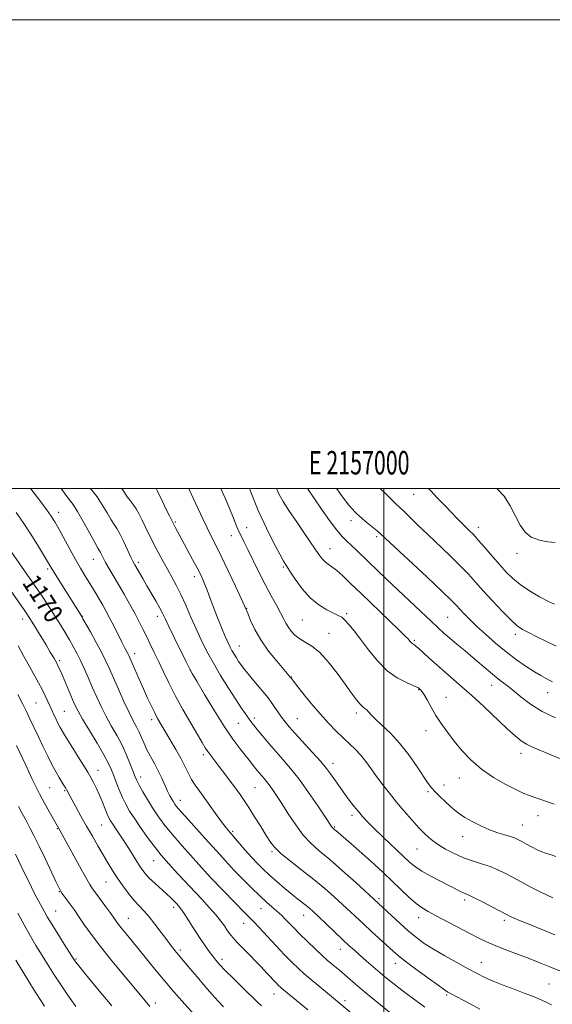
# Model space of a CAD drawing. Extents: x 2154800 to 2157700, y 312300 to 315200.
# Drawn here: x 2156844 to 2157072, y 314780 to 315200 of the extents above; entities that cross this region are included whole.
import ezdxf
from ezdxf.enums import TextEntityAlignment as Align

# ---------------------------------------------------------------- set-up
doc = ezdxf.new("R2010")
doc.units = 0
doc.header["$MEASUREMENT"] = 0
for name, color, linetype, lineweight in [('32000', 7, 'Continuous', 0), ('32001', 7, 'Continuous', 0), ('DTM SPOT ELEVATION', 2, 'Continuous', 13), ('INDEX CONTOUR', 41, 'Continuous', 13), ('INDEX CONTOUR LABEL', 244, 'Continuous', 0), ('INTERMEDIATE CONTOUR', 44, 'Continuous', 0)]:
    doc.layers.add(name, color=color, linetype=linetype, lineweight=lineweight)
doc.styles.add('Style-ITALICS', font='ITALICS.shx')
doc.styles.add('Style-WORKING', font='WORKING.shx')

msp = doc.modelspace()

# ---------------------------------------------------------------- linework, layer by layer
at = {"layer": '32000', "flags": 128}
for points in [[(2154800, 312300), (2157700, 312300), (2157700, 315200), (2154800, 315200), (2154800, 312300)], [(2155000, 312500), (2157500, 312500), (2157500, 315000), (2155000, 315000), (2155000, 312500)], [(2157000, 315000), (2157000, 312500)]]:
    msp.add_lwpolyline(points, dxfattribs=at)
at = {"layer": 'DTM SPOT ELEVATION'}
for p in [(2157012.72, 314997.47, 1197.14), (2156861.14, 314989.83, 1174.59), (2156911.04, 314985.73, 1182.21), (2156941.47, 314983.37, 1186.79), (2156985.94, 314986.33, 1193.47), (2157040.35, 314983.45, 1198.54), (2156934.94, 314979.85, 1185.32), (2156996.93, 314979.46, 1193.7), (2156976.97, 314974.39, 1190.73), (2157056.89, 314972.31, 1199.42), (2156875.97, 314969.73, 1175.27), (2156895.17, 314968.56, 1178.36), (2156957.16, 314966.5, 1187.81), (2156856.46, 314965.66, 1171.7), (2156919.14, 314962.36, 1181.51), (2156871.3, 314945.47, 1172.06), (2156903.27, 314945.51, 1177.49), (2156941.37, 314948.87, 1184.04), (2156984.16, 314946.58, 1188.26), (2156845.77, 314944.36, 1167.43), (2156965.19, 314943.86, 1187.05), (2157027.24, 314945.09, 1193.01), (2156976.66, 314938.26, 1186.84), (2157056.14, 314937.77, 1195.59), (2156938.29, 314932.84, 1182.78), (2157013.05, 314935.22, 1190.21), (2156893.62, 314929.54, 1174.53), (2156861.59, 314926.54, 1168.29), (2156917.38, 314922.38, 1177.99), (2156960.52, 314919.64, 1184.06), (2157046.09, 314916.08, 1191.34), (2157014.87, 314914.21, 1187.88), (2157069.96, 314912.89, 1193.27), (2156851.47, 314908.52, 1165.03), (2157026.51, 314910.99, 1188.76), (2156863.51, 314904.94, 1166.92), (2156988.34, 314904.27, 1185.62), (2156900.84, 314901.33, 1173.57), (2156937.86, 314899.88, 1179.1), (2156944.74, 314902.16, 1180.4), (2156963.09, 314901.84, 1182.89), (2157017.96, 314896.73, 1187.36), (2157058.66, 314887.07, 1189.47), (2156922.87, 314886.42, 1175.61), (2156978.31, 314882.81, 1182.56), (2156877.97, 314879.85, 1166.72), (2156896.15, 314876.99, 1170.52), (2157032.2, 314876.47, 1187.33), (2156857.26, 314872.45, 1163), (2156863.64, 314871.05, 1163.83), (2156944.93, 314872.41, 1177.03), (2157018.85, 314870.62, 1185.76), (2157025.68, 314873.46, 1186.58), (2156913.1, 314866.93, 1172.64), (2156986.39, 314860.61, 1181.59), (2157065.84, 314860.46, 1187.37), (2156860.51, 314854.83, 1161.88), (2156879.56, 314856.47, 1165.1), (2156935.4, 314853.77, 1174.22), (2156979.05, 314855.66, 1180.16), (2157059.17, 314856.4, 1186.81), (2157033.75, 314851.47, 1185.29), (2156952.23, 314845.14, 1175.77), (2157014.22, 314846.28, 1183.14), (2156901.78, 314841.24, 1167.2), (2156881.32, 314832.19, 1163.1), (2156925.36, 314834.88, 1170.01), (2156861.5, 314827.97, 1159.91), (2156997.89, 314825.1, 1178.3), (2157034.61, 314824.53, 1181.65), (2156859.93, 314819.83, 1158.87), (2156910.33, 314821.4, 1165.59), (2156947.53, 314820.72, 1171.24), (2156890.95, 314816.69, 1162.84), (2156965.79, 314817.99, 1173.28), (2157014.85, 314816.87, 1179.39), (2157051.43, 314815.85, 1181.66), (2156940.19, 314814.49, 1169.3), (2156913.15, 314803.07, 1164.34), (2156981.42, 314803.44, 1173.32), (2156868.57, 314799.3, 1158.16), (2156930.85, 314799.13, 1166.42), (2157004.88, 314797.47, 1175.4), (2157041.71, 314797.82, 1178.79), (2157070.6, 314788.6, 1178.95), (2156953.09, 314784.35, 1167.28), (2157026.87, 314783.87, 1175.79), (2156902.5, 314780.55, 1160.47), (2156983.46, 314781.45, 1170.43)]:
    msp.add_point(p, dxfattribs=at)
at = {"layer": 'INDEX CONTOUR', "flags": 128}
for points, elevation in [([(2156888.077, 315000), (2156889.277, 314998.255), (2156890.462, 314996.471), (2156891.671, 314994.863), (2156892.933, 314993.23), (2156894.22, 314991.349), (2156895.511, 314989.061), (2156896.799, 314986.478), (2156898.085, 314983.7791), (2156899.38, 314981.093), (2156900.742, 314978.346), (2156902.243, 314975.419), (2156903.928, 314972.233), (2156905.745, 314968.89), (2156907.618, 314965.539), (2156909.491, 314962.248), (2156911.393, 314958.782), (2156913.375, 314954.826), (2156915.47, 314950.186), (2156917.636, 314945.152), (2156919.813, 314940.132), (2156921.988, 314935.4051), (2156924.336, 314930.735), (2156927.078, 314925.753), (2156930.321, 314920.268), (2156933.709, 314914.789), (2156936.773, 314909.999), (2156939.149, 314906.412), (2156940.902, 314903.876), (2156942.203, 314902.067), (2156943.257, 314900.643), (2156944.391, 314899.176), (2156945.968, 314897.217), (2156948.239, 314894.455), (2156951.023, 314891.139), (2156954.026, 314887.655), (2156957.045, 314884.238), (2156960.228, 314880.5181), (2156963.812, 314875.971), (2156967.872, 314870.361), (2156971.849, 314864.6), (2156975.026, 314859.89), (2156977.728, 314855.8519), (2156978.056, 314855.401), (2156978.299, 314855.141), (2156980.497, 314853.221), (2156988.266, 314846.529), (2156992.015, 314843.227), (2156995.8569, 314839.747), (2156999.708, 314836.169), (2157003.533, 314832.5429), (2157007.27, 314828.962), (2157010.756, 314825.686), (2157013.8, 314823.015), (2157016.359, 314821.108), (2157018.983, 314819.543), (2157022.3649, 314817.754), (2157036.803, 314810.14), (2157040.573, 314808.1741), (2157043.877, 314806.566), (2157047.518, 314804.994), (2157052.065, 314803.218), (2157062.158, 314799.452), (2157066.667, 314797.725), (2157070.94, 314796.006), (2157075.415, 314794.104)], 1180), ([(2156954.198, 315000), (2156955.355, 314997.518), (2156957.033, 314994.494), (2156959.5, 314990.585), (2156962.945, 314985.463), (2156966.744, 314979.947), (2156972.324, 314971.875), (2156973.78, 314969.891), (2156974.941, 314968.654), (2156976.241, 314967.665), (2156977.851, 314966.562), (2156979.876, 314965.019), (2156982.454, 314962.733), (2156985.843, 314959.507), (2156990.335, 314955.1669), (2157006.464, 314939.713), (2157009.192, 314937.064), (2157010.387, 314935.847), (2157010.831, 314935.314), (2157011.177, 314934.853), (2157011.55, 314934.391), (2157011.946, 314933.992), (2157012.362, 314933.693), (2157012.808, 314933.436), (2157013.296, 314933.137), (2157013.895, 314932.675), (2157014.898, 314931.79), (2157019.382, 314927.688), (2157022.752, 314924.635), (2157026.302, 314921.484), (2157033.332, 314915.4319), (2157037.5839, 314911.663), (2157042.719, 314906.946), (2157052.758, 314897.546), (2157056.141, 314894.429), (2157058.63, 314892.369), (2157060.887, 314890.919), (2157063.512, 314889.663), (2157071.112, 314886.513), (2157076.449, 314884.188)], 1190), ([(2157047.815, 315000), (2157048.611, 314999.677), (2157051.36, 314996.746), (2157053.923, 314992.6319), (2157058.224, 314984.4269), (2157060.331, 314981.369), (2157062.99, 314979.192), (2157066.449, 314977.925), (2157070.128, 314977.305), (2157073.238, 314976.996)], 1200), ([(2156838.379, 314976.615), (2156846.595, 314964.947), (2156850.852, 314958.834), (2156854.372, 314953.617), (2156857.229, 314949.222), (2156859.66, 314945.368), (2156861.865, 314941.8219), (2156863.883, 314938.527), (2156865.714, 314935.474), (2156867.375, 314932.612), (2156868.947, 314929.731), (2156870.527, 314926.579), (2156872.19, 314922.98), (2156873.915, 314919.064), (2156875.659, 314915.036), (2156877.405, 314911.052), (2156879.246, 314907.075), (2156881.303, 314903.017), (2156883.635, 314898.818), (2156886.066, 314894.522), (2156888.358, 314890.1981), (2156890.311, 314885.967), (2156891.871, 314882.148), (2156893.807, 314877.05), (2156894.527, 314875.408), (2156895.542, 314873.4561), (2156897.112, 314870.658), (2156899.1, 314867.273), (2156901.265, 314863.759), (2156903.483, 314860.412), (2156906.084, 314856.885), (2156909.51, 314852.67), (2156913.953, 314847.53), (2156918.599, 314842.307), (2156924.62, 314835.642), (2156926.202, 314833.948), (2156936.425, 314823.382), (2156940.269, 314819.442), (2156944.587, 314815.065), (2156946.743, 314812.793), (2156953.852, 314805.12), (2156957.655, 314801.075), (2156960.834, 314797.821), (2156963.521, 314795.23), (2156966.02, 314792.984), (2156968.567, 314790.82), (2156975.989, 314784.72), (2156986.3909, 314776.034)], 1170), ([(2156843.9249, 314864.351), (2156845.577, 314861.311), (2156847.226, 314858.318), (2156848.892, 314855.237), (2156850.715, 314851.73), (2156852.864, 314847.406), (2156855.398, 314842.1241), (2156860, 314832.349), (2156861.244, 314829.738), (2156861.951, 314828.385), (2156862.556, 314827.448), (2156863.398, 314826.251), (2156867.989, 314819.915), (2156869.675, 314817.502), (2156871.96, 314814.19), (2156875.0079, 314809.907), (2156878.972, 314804.642), (2156883.839, 314798.533), (2156888.933, 314792.336), (2156898.737, 314780.584), (2156900.058, 314779.036)], 1160)]:
    msp.add_lwpolyline(points, dxfattribs=dict(at, elevation=elevation))
at = {"layer": 'INTERMEDIATE CONTOUR', "flags": 128}
for points, elevation in [([(2156849.179, 315000), (2156849.711, 314999.316), (2156853.122, 314994.864), (2156855.966, 314991.071), (2156857.97, 314988.26), (2156859.529, 314985.807), (2156861.208, 314982.851), (2156865.934, 314974.162), (2156868.404, 314969.693), (2156870.538, 314965.987), (2156872.374, 314962.93), (2156875.601, 314957.647), (2156877.115, 314955.124), (2156878.574, 314952.656), (2156879.9979, 314950.204), (2156881.463, 314947.584), (2156883.062, 314944.579), (2156884.834, 314941.095), (2156888.157, 314934.434), (2156889.312, 314932.185), (2156890.659, 314929.654), (2156891.0701, 314928.832), (2156891.576, 314927.7141), (2156895.551, 314918.671), (2156897.399, 314914.511), (2156899.148, 314910.631), (2156900.738, 314907.194), (2156902.148, 314904.277), (2156903.408, 314901.855), (2156904.752, 314899.479), (2156906.467, 314896.594), (2156908.718, 314892.843), (2156911.191, 314888.649), (2156913.455, 314884.632), (2156915.199, 314881.266), (2156916.596, 314878.444), (2156917.946, 314875.914), (2156919.504, 314873.427), (2156921.3741, 314870.753), (2156928.874, 314860.412), (2156931.169, 314857.303), (2156932.862, 314855.117), (2156934.295, 314853.392), (2156940.849, 314845.7541), (2156943.527, 314842.722), (2156946.012, 314840.054), (2156948.487, 314837.589), (2156951.236, 314835.037), (2156954.4299, 314832.216), (2156957.771, 314829.361), (2156960.841, 314826.816), (2156963.321, 314824.8331), (2156966.829, 314822.097), (2156968.209, 314820.947), (2156969.806, 314819.511), (2156972.07, 314817.395), (2156982.36, 314807.681), (2156985.115, 314805.119), (2156987.448, 314802.993), (2156989.812, 314800.885), (2156992.539, 314798.483), (2156995.488, 314795.919), (2156998.397, 314793.43), (2157001.087, 314791.187), (2157003.693, 314789.087), (2157006.431, 314786.9559), (2157009.5151, 314784.628), (2157013.146, 314781.959), (2157017.527, 314778.809)], 1174), ([(2156862.187, 315000), (2156863.656, 314997.949), (2156865.669, 314995.31), (2156867.306, 314993.126), (2156869.17, 314990.241), (2156871.656, 314985.91), (2156874.337, 314981.03), (2156876.578, 314976.907), (2156877.917, 314974.498), (2156878.974, 314972.661), (2156880.138, 314970.388), (2156881.1731, 314968.483), (2156882.627, 314965.955), (2156886.653, 314959.099), (2156889.084, 314954.906), (2156891.542, 314950.588), (2156893.772, 314946.5631), (2156895.596, 314943.12), (2156897.149, 314940.041), (2156898.644, 314936.98), (2156900.254, 314933.652), (2156902.001, 314930.008), (2156903.867, 314926.061), (2156905.869, 314921.794), (2156908.153, 314917.0729), (2156910.903, 314911.737), (2156914.175, 314905.794), (2156917.5271, 314899.933), (2156920.393, 314895.013), (2156922.373, 314891.644), (2156923.718, 314889.439), (2156924.847, 314887.764), (2156926.121, 314886.055), (2156929.62, 314881.556), (2156931.95, 314878.492), (2156934.418, 314875.194), (2156936.702, 314872.108), (2156938.596, 314869.506), (2156940.355, 314866.973), (2156942.351, 314863.925), (2156944.82, 314860.003), (2156947.446, 314855.755), (2156949.777, 314851.957), (2156951.569, 314849.135), (2156953.405, 314846.821), (2156956.078, 314844.294), (2156960.126, 314841.019), (2156965.065, 314837.188), (2156970.158, 314833.177), (2156974.792, 314829.316), (2156978.851, 314825.7461), (2156982.341, 314822.558), (2156991.292, 314814.236), (2156994.903, 314810.928), (2157004.016, 314802.631), (2157006.166, 314800.794), (2157009.187, 314798.422), (2157013.696, 314795.025), (2157018.785, 314791.26), (2157023.161, 314788.069), (2157025.869, 314786.147), (2157027.307, 314785.201), (2157028.21, 314784.693), (2157036.86, 314780.121), (2157040.977, 314777.9209)], 1176), ([(2156874.636, 315000), (2156875.287, 314999.286), (2156877.542, 314996.474), (2156879.76, 314993.11), (2156881.807, 314989.642), (2156883.52, 314986.689), (2156884.817, 314984.632), (2156885.937, 314982.9009), (2156887.203, 314980.693), (2156888.82, 314977.484), (2156890.542, 314973.881), (2156892.007, 314970.774), (2156892.973, 314968.785), (2156893.671, 314967.469), (2156897.075, 314961.564), (2156898.8629, 314958.496), (2156902.776, 314951.815), (2156904.384, 314948.984), (2156905.529, 314946.809), (2156906.624, 314944.543), (2156908.215, 314941.201), (2156910.638, 314936.212), (2156915.651, 314926.012), (2156917.041, 314923.234), (2156918.214, 314921.086), (2156920.136, 314917.791), (2156923.473, 314912.1311), (2156927.69, 314905.121), (2156931.954, 314898.335), (2156935.58, 314893.022), (2156938.488, 314889.133), (2156942.444, 314884.1481), (2156944.842, 314881.076), (2156945.884, 314879.777), (2156946.904, 314878.548), (2156947.901, 314877.389), (2156948.887, 314876.273), (2156949.926, 314875.058), (2156951.0971, 314873.573), (2156952.485, 314871.64), (2156954.221, 314869.053), (2156956.442, 314865.5989), (2156959.224, 314861.223), (2156962.374, 314856.5), (2156965.634, 314852.165), (2156968.874, 314848.6881), (2156972.463, 314845.495), (2156976.896, 314841.749), (2156982.386, 314836.942), (2156988.022, 314831.887), (2156997.577, 314823.179), (2157003.385, 314817.714), (2157006.961, 314814.393), (2157010.602, 314811.136), (2157013.915, 314808.396), (2157017.261, 314805.963), (2157021.191, 314803.462), (2157026.032, 314800.641), (2157031.228, 314797.7469), (2157036.001, 314795.151), (2157039.823, 314793.114), (2157043.162, 314791.454), (2157046.737, 314789.876), (2157051.042, 314788.165), (2157055.676, 314786.412), (2157060.0119, 314784.784), (2157063.576, 314783.4), (2157066.504, 314782.175), (2157069.081, 314780.976), (2157071.596, 314779.68)], 1178), ([(2156902.779, 315000), (2156903.343, 314998.813), (2156905.563, 314994.205), (2156906.976, 314991.311), (2156908.466, 314988.3), (2156909.904, 314985.448), (2156911.22, 314982.913), (2156912.579, 314980.371), (2156918.364, 314969.72), (2156920.267, 314966.151), (2156921.667, 314963.421), (2156922.694, 314961.232), (2156923.5799, 314959.095), (2156924.535, 314956.582), (2156925.679, 314953.502), (2156927.114, 314949.723), (2156928.872, 314945.258), (2156930.71, 314940.709), (2156932.32, 314936.823), (2156933.483, 314934.134), (2156934.346, 314932.321), (2156935.144, 314930.851), (2156936.0601, 314929.305), (2156937.049, 314927.7141), (2156938.014, 314926.2229), (2156938.935, 314924.8791), (2156940.1079, 314923.332), (2156941.909, 314921.133), (2156944.555, 314917.9991), (2156947.636, 314914.322), (2156950.581, 314910.658), (2156952.949, 314907.46), (2156954.807, 314904.763), (2156956.349, 314902.498), (2156957.8111, 314900.519), (2156959.591, 314898.374), (2156962.131, 314895.532), (2156969.585, 314887.403), (2156973.089, 314883.479), (2156975.574, 314880.499), (2156977.277, 314878.24), (2156980.039, 314874.243), (2156981.588, 314872.052), (2156983.327, 314869.674), (2156985.266, 314867.121), (2156987.272, 314864.561), (2156989.1751, 314862.198), (2156990.928, 314860.115), (2156992.961, 314857.902), (2156995.827, 314855.027), (2156999.829, 314851.184), (2157008.276, 314843.221), (2157011.168, 314840.523), (2157013.549, 314838.543), (2157016.307, 314836.715), (2157020.043, 314834.619), (2157024.226, 314832.439), (2157032.746, 314828.095), (2157034.0341, 314827.469), (2157036.362, 314826.465), (2157038.595, 314825.402), (2157042.098, 314823.633), (2157046.109, 314821.56), (2157053.026, 314817.935), (2157053.94, 314817.484), (2157055.148, 314816.939), (2157057.287, 314816.035), (2157060.999, 314814.52), (2157073.061, 314809.662)], 1182), ([(2156916.683, 315000), (2156916.877, 314999.586), (2156918.769, 314995.536), (2156922.673, 314987.108), (2156924.547, 314983.184), (2156926.321, 314979.643), (2156928.24, 314975.876), (2156930.613, 314971.0979), (2156933.587, 314964.905), (2156936.652, 314958.404), (2156939.135, 314953.081), (2156940.573, 314949.955), (2156941.338, 314948.175), (2156942.0139, 314946.419), (2156943.114, 314943.641), (2156944.87, 314939.875), (2156947.442, 314935.429), (2156950.8321, 314930.671), (2156954.403, 314926.213), (2156957.358, 314922.73), (2156960.196, 314919.4), (2156960.4479, 314919.064), (2156961.127, 314918.183), (2156962.704, 314916.182), (2156965.476, 314912.71), (2156969.048, 314908.329), (2156972.851, 314903.825), (2156976.416, 314899.842), (2156979.663, 314896.4491), (2156982.614, 314893.575), (2156985.293, 314891.109), (2156987.757, 314888.8), (2156990.067, 314886.363), (2156992.2939, 314883.573), (2156994.543, 314880.459), (2156996.928, 314877.113), (2156999.542, 314873.611), (2157002.397, 314869.971), (2157005.482, 314866.1959), (2157008.752, 314862.3329), (2157012.01, 314858.611), (2157015.023, 314855.305), (2157017.66, 314852.6019), (2157020.1911, 314850.34), (2157022.987, 314848.269), (2157026.321, 314846.208), (2157030.069, 314844.239), (2157034.008, 314842.515), (2157037.938, 314841.127), (2157041.752, 314839.932), (2157045.364, 314838.729), (2157048.728, 314837.353), (2157051.96, 314835.787), (2157055.217, 314834.052), (2157058.667, 314832.161), (2157062.5311, 314830.094), (2157067.043, 314827.825), (2157072.2621, 314825.386)], 1184), ([(2156930.423, 315000), (2156932.268, 314995.875), (2156934.3041, 314991.161), (2156935.851, 314987.35), (2156937.017, 314984.363), (2156938.006, 314981.943), (2156939.024, 314979.778), (2156940.267, 314977.343), (2156941.929, 314974.055), (2156946.694, 314964.296), (2156949.368, 314958.992), (2156951.916, 314954.226), (2156954.162, 314950.179), (2156955.946, 314946.936), (2156957.189, 314944.5071), (2156958.138, 314942.619), (2156959.122, 314940.927), (2156960.416, 314939.171), (2156962.0729, 314937.43), (2156964.093, 314935.867), (2156966.484, 314934.507), (2156969.29, 314932.816), (2156972.5641, 314930.124), (2156976.276, 314926.0249), (2156980.067, 314921.171), (2156983.496, 314916.482), (2156986.219, 314912.708), (2156988.285, 314909.92), (2156989.841, 314908.021), (2156991.027, 314906.873), (2156991.955, 314906.163), (2156992.733, 314905.537), (2156993.511, 314904.675), (2156994.626, 314903.392), (2156996.46, 314901.537), (2156999.271, 314898.97), (2157002.818, 314895.609), (2157006.738, 314891.384), (2157010.666, 314886.381), (2157014.233, 314881.317), (2157018.98, 314874.227), (2157020.39, 314872.337), (2157021.903, 314870.652), (2157023.953, 314868.6159), (2157026.303, 314866.391), (2157028.5489, 314864.319), (2157030.437, 314862.642), (2157032.302, 314861.185), (2157034.629, 314859.672), (2157037.752, 314857.915), (2157041.404, 314856.086), (2157045.17, 314854.443), (2157048.676, 314853.186), (2157051.719, 314852.263), (2157054.139, 314851.564), (2157055.88, 314850.968), (2157057.3081, 314850.323), (2157058.892, 314849.4699), (2157060.964, 314848.316), (2157063.304, 314847.043), (2157065.552, 314845.896), (2157067.435, 314845.062), (2157069.017, 314844.478), (2157071.875, 314843.564), (2157073.463, 314843.033)], 1186), ([(2156942.579, 315000), (2156943.018, 314998.85), (2156946.394, 314990.655), (2156949.874, 314983.072), (2156953.071, 314976.684), (2156955.584, 314971.95), (2156957.194, 314969.049), (2156958.397, 314967.054), (2156959.873, 314964.763), (2156962.144, 314961.315), (2156965.125, 314957.219), (2156968.576, 314953.329), (2156972.228, 314950.326), (2156975.694, 314948.207), (2156978.559, 314946.797), (2156980.556, 314945.877), (2156982.012, 314945.058), (2156983.403, 314943.906), (2156985.137, 314942.045), (2156987.351, 314939.338), (2156990.114, 314935.7049), (2156993.46, 314931.208), (2156997.28, 314926.48), (2157001.429, 314922.296), (2157005.702, 314919.251), (2157009.656, 314917.214), (2157012.786, 314915.876), (2157014.7701, 314914.903), (2157016.007, 314913.8551), (2157017.079, 314912.271), (2157018.459, 314909.819), (2157020.199, 314906.697), (2157022.244, 314903.235), (2157024.555, 314899.696), (2157027.155, 314896.067), (2157030.082, 314892.269), (2157033.393, 314888.267), (2157037.225, 314884.217), (2157041.735, 314880.3199), (2157046.923, 314876.7729), (2157052.158, 314873.758), (2157056.656, 314871.452), (2157059.876, 314869.947), (2157062.26, 314868.979), (2157064.497, 314868.2), (2157067.111, 314867.326), (2157069.97, 314866.348), (2157072.7761, 314865.327)], 1188), ([(2156967.479, 315000), (2156970.133, 314996.097), (2156973.446, 314991.26), (2156976.85, 314986.383), (2156979.887, 314982.269), (2156982.238, 314979.472), (2156984.151, 314977.569), (2156986.015, 314975.8899), (2156988.161, 314973.878), (2156993.674, 314968.535), (2156997.139, 314965.203), (2157001.133, 314961.392), (2157015.764, 314947.543), (2157020.056, 314943.503), (2157023.199, 314940.57), (2157025.669, 314938.332), (2157028.171, 314936.17), (2157031.236, 314933.606), (2157034.697, 314930.728), (2157038.2129, 314927.769), (2157044.5119, 314922.335), (2157047.249, 314920.0551), (2157049.765, 314918.103), (2157052.3, 314916.188), (2157055.141, 314913.944), (2157058.545, 314911.126), (2157062.655, 314907.98), (2157067.587, 314904.875), (2157073.31, 314902.1189)], 1192), ([(2156979.752, 315000), (2156982.783, 314995.816), (2156985.069, 314992.8971), (2156986.595, 314991.164), (2156987.647, 314990.108), (2156988.513, 314989.262), (2156989.499, 314988.342), (2156990.911, 314987.107), (2156992.9229, 314985.424), (2156997.109, 314981.961), (2156998.567, 314980.702), (2157000.554, 314978.878), (2157018.406, 314962.283), (2157024.965, 314956.138), (2157028.988, 314952.282), (2157031.115, 314950.122), (2157034.247, 314946.707), (2157036.558, 314944.315), (2157039.586, 314941.346), (2157043.38, 314937.818), (2157047.703, 314934.012), (2157052.244, 314930.27), (2157056.702, 314926.899), (2157060.808, 314924.039), (2157064.302, 314921.7951), (2157067.002, 314920.215), (2157069.0469, 314919.129), (2157070.657, 314918.314), (2157072.122, 314917.557)], 1194), ([(2156998.514, 315000), (2157001.0959, 314997.419), (2157003.423, 314995.1189), (2157005.183, 314993.455), (2157006.768, 314992.002), (2157008.652, 314990.229), (2157014.578, 314984.425), (2157018.678, 314980.459), (2157028.286, 314971.342), (2157032.6581, 314967.078), (2157036.133, 314963.468), (2157039.176, 314960.1061), (2157042.4721, 314956.408), (2157046.466, 314952.025), (2157050.666, 314947.551), (2157054.344, 314943.8111), (2157057.022, 314941.384), (2157059.229, 314939.8491), (2157061.743, 314938.535), (2157065.148, 314936.8989), (2157069.244, 314934.915), (2157073.634, 314932.683)], 1196), ([(2157019.092, 315000), (2157020.063, 314998.961), (2157022.798, 314996.074), (2157025.8799, 314992.853), (2157028.857, 314989.767), (2157031.369, 314987.192), (2157033.426, 314985.116), (2157035.131, 314983.43), (2157036.63, 314981.968), (2157038.248, 314980.32), (2157040.351, 314978.017), (2157043.169, 314974.771), (2157046.373, 314971.021), (2157049.495, 314967.388), (2157052.231, 314964.335), (2157054.949, 314961.689), (2157058.178, 314959.116), (2157062.232, 314956.407), (2157066.538, 314953.843), (2157070.304, 314951.825), (2157072.932, 314950.629)], 1198), ([(2156843.009, 314989.74), (2156845.923, 314985.531), (2156849.2121, 314980.486), (2156852.487, 314975.303), (2156855.158, 314970.989), (2156856.86, 314968.19), (2156858.121, 314966.088), (2156859.695, 314963.502), (2156862.095, 314959.624), (2156870.988, 314945.41), (2156871.534, 314944.466), (2156874.728, 314938.797), (2156877.207, 314934.325), (2156879.5481, 314929.971), (2156881.338, 314926.416), (2156882.846, 314923.14), (2156886.654, 314914.448), (2156889.015, 314909.162), (2156891.219, 314904.416), (2156892.973, 314900.908), (2156894.341, 314898.324), (2156895.474, 314896.102), (2156896.52, 314893.772), (2156897.61, 314891.253), (2156898.87, 314888.5571), (2156900.38, 314885.701), (2156902.034, 314882.712), (2156903.681, 314879.616), (2156905.192, 314876.479), (2156907.684, 314870.94), (2156908.646, 314868.958), (2156909.448, 314867.475), (2156910.127, 314866.341), (2156910.738, 314865.403), (2156911.397, 314864.5), (2156912.235, 314863.467), (2156913.405, 314862.12), (2156915.1419, 314860.186), (2156925.023, 314849.342), (2156928.525, 314845.465), (2156931.206, 314842.454), (2156933.523, 314839.875), (2156936.166, 314837.054), (2156939.606, 314833.535), (2156943.4381, 314829.722), (2156947.042, 314826.233), (2156949.928, 314823.546), (2156952.143, 314821.572), (2156955.284, 314818.849), (2156956.578, 314817.666), (2156957.94, 314816.329), (2156961.581, 314812.539), (2156964.185, 314809.8981), (2156967.402, 314806.749), (2156970.778, 314803.526), (2156973.736, 314800.766), (2156975.855, 314798.855), (2156977.339, 314797.582), (2156979.793, 314795.547), (2156981.241, 314794.32), (2156987.79, 314788.678), (2156990.779, 314786.154), (2156994.075, 314783.433), (2157003.983, 314775.355)], 1172), ([(2156835.725, 314963.2569), (2156844.724, 314950.642), (2156846.389, 314948.28), (2156847.564, 314946.5631), (2156848.589, 314944.982), (2156849.851, 314942.957), (2156853.699, 314936.689), (2156855.771, 314933.272), (2156857.571, 314930.254), (2156859.039, 314927.7301), (2156860.168, 314925.711), (2156860.9989, 314924.111), (2156861.763, 314922.464), (2156862.743, 314920.207), (2156867.117, 314910.0081), (2156868.249, 314907.438), (2156869.489, 314904.961), (2156871.386, 314901.618), (2156874.267, 314896.809), (2156877.553, 314891.359), (2156880.44, 314886.449), (2156882.341, 314882.931), (2156883.533, 314880.322), (2156884.509, 314877.81), (2156885.662, 314874.783), (2156886.989, 314871.443), (2156888.383, 314868.196), (2156889.805, 314865.2991), (2156891.461, 314862.419), (2156893.62, 314859.073), (2156896.429, 314854.975), (2156899.533, 314850.612), (2156902.455, 314846.666), (2156904.865, 314843.612), (2156907.02, 314841.102), (2156909.324, 314838.581), (2156912.0901, 314835.6109), (2156922.269, 314824.786), (2156925.614, 314821.168), (2156928.423, 314817.982), (2156930.463, 314815.433), (2156931.904, 314813.414), (2156933.019, 314811.743), (2156934.095, 314810.204), (2156935.49, 314808.458), (2156937.582, 314806.136), (2156940.584, 314803.017), (2156947.426, 314796.053), (2156950.19, 314793.1719), (2156953.903, 314789.211), (2156955.048, 314788.024), (2156956.0389, 314787.084), (2156957.196, 314786.088), (2156962.6671, 314781.6019), (2156967.506, 314777.543)], 1168), ([(2156843.868, 314932.868), (2156846.295, 314928.408), (2156848.675, 314924.06), (2156852.585, 314917.057), (2156854.123, 314914.2031), (2156855.426, 314911.591), (2156856.535, 314909.206), (2156858.356, 314905.156), (2156859.143, 314903.436), (2156859.887, 314901.837), (2156860.674, 314900.211), (2156861.814, 314898.085), (2156863.674, 314894.906), (2156866.428, 314890.414), (2156869.482, 314885.523), (2156873.564, 314879.014), (2156874.372, 314877.656), (2156875.0399, 314876.418), (2156876.011, 314874.549), (2156877.243, 314872.078), (2156878.57, 314869.228), (2156879.843, 314866.243), (2156881.917, 314861.114), (2156882.639, 314859.49), (2156883.343, 314858.207), (2156884.275, 314856.782), (2156885.621, 314854.827), (2156887.328, 314852.323), (2156889.281, 314849.347), (2156891.355, 314846.027), (2156893.38, 314842.711), (2156895.175, 314839.798), (2156896.651, 314837.555), (2156898.087, 314835.703), (2156899.857, 314833.829), (2156902.195, 314831.639), (2156907.189, 314827.1569), (2156909.047, 314825.405), (2156910.416, 314824.032), (2156911.447, 314822.948), (2156912.318, 314821.995), (2156913.313, 314820.739), (2156914.741, 314818.681), (2156916.794, 314815.5171), (2156919.212, 314811.736), (2156921.617, 314808.022), (2156923.707, 314804.925), (2156925.461, 314802.454), (2156926.934, 314800.48), (2156928.258, 314798.808), (2156929.876, 314796.973), (2156932.311, 314794.441), (2156935.852, 314790.906), (2156939.866, 314786.963), (2156946.061, 314780.932), (2156947.808, 314779.256)], 1166), ([(2156843.73, 314912.07), (2156845.807, 314908.039), (2156847.348, 314904.944), (2156848.603, 314902.33), (2156852.637, 314893.7291), (2156854.485, 314889.857), (2156856.477, 314885.782), (2156858.387, 314882.038), (2156860.026, 314879.045), (2156861.371, 314876.756), (2156863.262, 314873.6541), (2156863.899, 314872.566), (2156864.422, 314871.635), (2156866.77, 314867.312), (2156868.495, 314864.175), (2156870.672, 314860.259), (2156873.085, 314855.976), (2156875.54, 314851.688), (2156877.929, 314847.573), (2156880.163, 314843.758), (2156882.198, 314840.314), (2156884.172, 314837.081), (2156886.267, 314833.841), (2156888.603, 314830.465), (2156891.04, 314827.177), (2156893.377, 314824.29), (2156895.484, 314821.974), (2156897.526, 314819.837), (2156899.7409, 314817.348), (2156902.275, 314814.156), (2156904.901, 314810.649), (2156907.302, 314807.4), (2156909.24, 314804.8411), (2156910.805, 314802.862), (2156912.169, 314801.214), (2156917.3451, 314795.146), (2156920.275, 314791.661), (2156923.563, 314787.775), (2156926.693, 314784.162), (2156929.3, 314781.31), (2156931.605, 314778.952)], 1164), ([(2156843.076, 314890.398), (2156847.08, 314881.9931), (2156848.42, 314879.14), (2156849.756, 314876.261), (2156851.209, 314873.211), (2156852.95, 314869.763), (2156855.052, 314865.843), (2156857.189, 314861.991), (2156861.771, 314853.941), (2156862.639, 314852.391), (2156864.322, 314849.34), (2156870.048, 314838.896), (2156872.709, 314834.086), (2156874.429, 314831.081), (2156875.631, 314829.199), (2156876.984, 314827.332), (2156881.255, 314821.554), (2156883.373, 314818.66), (2156884.9691, 314816.443), (2156886.321, 314814.5881), (2156887.86, 314812.585), (2156889.933, 314810.019), (2156895.636, 314803.091), (2156902.823, 314794.316), (2156906.641, 314789.734), (2156910.386, 314785.352), (2156913.769, 314781.472), (2156920.304, 314774.135)], 1162), ([(2156842.651, 314843.968), (2156845.281, 314838.65), (2156849.508, 314829.923), (2156851.145, 314826.69), (2156852.534, 314824.068), (2156854.8981, 314819.7441), (2156856.266, 314817.349), (2156858.171, 314814.179), (2156860.767, 314810.009), (2156863.5529, 314805.601), (2156868.074, 314798.505), (2156868.452, 314797.987), (2156869.704, 314796.416), (2156872.655, 314792.802), (2156877.74, 314786.63), (2156883.827, 314779.305)], 1158), ([(2156843.68, 314818.869), (2156846.429, 314813.848), (2156849.125, 314809.034), (2156851.417, 314805.112), (2156853.386, 314801.888), (2156857.114, 314795.923), (2156859.266, 314792.538), (2156861.879, 314788.5621), (2156865.059, 314783.898), (2156868.506, 314778.992)], 1156), ([(2156842.788, 314798.8071), (2156850.414, 314786.489), (2156852.973, 314782.438), (2156855.1469, 314779.117)], 1154)]:
    msp.add_lwpolyline(points, dxfattribs=dict(at, elevation=elevation))

# ---------------------------------------------------------------- texts
at = {"layer": '32001', "style": 'Style-WORKING', "width": 0.67}
msp.add_text('E 2157000', height=10, dxfattribs=at).set_placement((2156989.5312, 315006), align=Align.CENTER)
at = {"layer": 'INDEX CONTOUR LABEL', "style": 'Style-ITALICS', "width": 0.875}
msp.add_text('1170', height=8, rotation=302.8, dxfattribs=at).set_placement((2156845.29, 314959.827, 1170))

doc.saveas('drawing.dxf')
